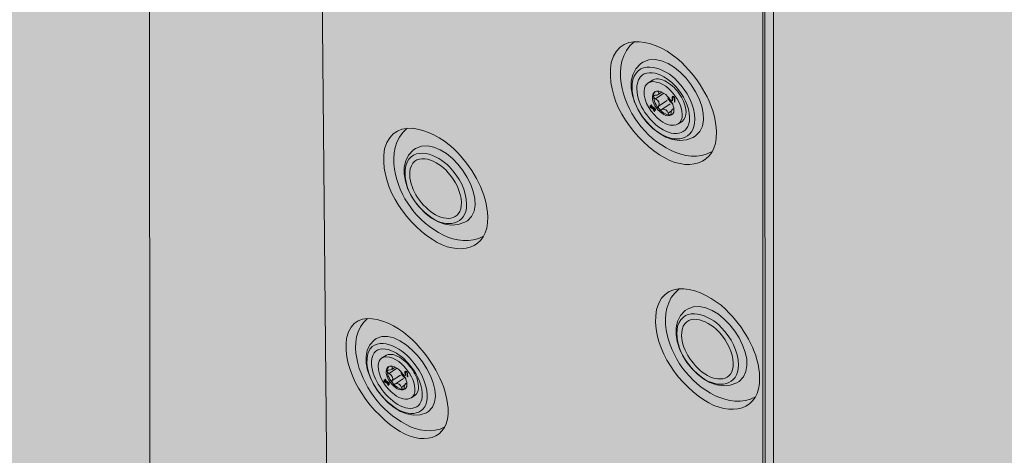
# Model space of a CAD drawing. Units: inches. Extents: x 1.8 to 9.11, y 2.96 to 10.62.
# Drawn here: x 5.58 to 5.72, y 9.3 to 9.37 of the extents above; entities that cross this region are included whole.
import ezdxf

# ---------------------------------------------------------------- set-up
doc = ezdxf.new("R2010")
doc.units = ezdxf.units.IN
doc.header["$MEASUREMENT"] = 0
doc.layers.add('Walls', color=7, linetype='Continuous', lineweight=0)

# ---------------------------------------------------------------- blocks, each defined once
blk = doc.blocks.new('Block_48')
at = {"layer": 'Walls', "color": 250, "lineweight": 5, "true_color": 0x231f20}
blk.add_line((5.68985, 6.77062), (5.68692, 9.73976), dxfattribs=at)
blk = doc.blocks.new('Block_50')
at = {"layer": 'Walls', "color": 250, "lineweight": 5, "true_color": 0x231f20}
for p, q in [((5.59715, 6.81259), (5.59422, 9.78174)), ((5.68985, 6.77062), (5.68692, 9.73976))]:
    blk.add_line(p, q, dxfattribs=at)
blk = doc.blocks.new('Block_52')
at = {"layer": 'Walls', "color": 250, "lineweight": 5, "true_color": 0x231f20}
blk.add_line((5.59715, 6.81259), (5.59422, 9.78174), dxfattribs=at)
blk = doc.blocks.new('Block_3')
at = {"layer": 'Walls'}
for name in ['Block_52', 'Block_50', 'Block_48']:
    blk.add_blockref(name, (0, 0), dxfattribs=at)
blk = doc.blocks.new('Block_334')
at = {"layer": 'Walls', "true_color": 0xdbc500, "transparency": 33554687}
h = blk.add_hatch(color=52, dxfattribs=at)
h.dxf.hatch_style = 2
edge = h.paths.add_edge_path()
edge.add_spline(control_points=[(5.66967, 9.35881), (5.66937, 9.3586), (5.66916, 9.35823), (5.66911, 9.35766), (5.66905, 9.35595), (5.67018, 9.35422), (5.67162, 9.35315), (5.67248, 9.35247), (5.67356, 9.35226), (5.67423, 9.35267), (5.67423, 9.35267), (5.67482, 9.35305), (5.67482, 9.35305), (5.67529, 9.35336), (5.67545, 9.35395), (5.67543, 9.3545), (5.6754, 9.35538), (5.67504, 9.35625), (5.67454, 9.35701), (5.67402, 9.35781), (5.67333, 9.35853), (5.67249, 9.35901), (5.67187, 9.35936), (5.6711, 9.3596), (5.67047, 9.35932), (5.67047, 9.35932), (5.66967, 9.35881), (5.66967, 9.35881)], knot_values=[0, 0, 0, 0, 1, 1, 1, 2, 2, 2, 3, 3, 3, 4, 4, 4, 5, 5, 5, 6, 6, 6, 7, 7, 7, 8, 8, 8, 9, 9, 9, 9], degree=3, periodic=0)
at = {"layer": 'Walls', "true_color": 0x231f20, "transparency": 33554687}
h = blk.add_hatch(color=250, dxfattribs=at)
h.dxf.hatch_style = 2
edge = h.paths.add_edge_path()
edge.add_spline(control_points=[(5.67367, 9.356), (5.67367, 9.356), (5.67366, 9.3565), (5.67366, 9.3565), (5.67369, 9.35663), (5.6734, 9.35688), (5.6734, 9.35665), (5.6734, 9.35665), (5.67341, 9.35615), (5.67341, 9.35615), (5.67341, 9.35615), (5.67333, 9.3562), (5.67333, 9.3562), (5.67333, 9.3562), (5.67332, 9.35672), (5.67332, 9.35672), (5.67334, 9.35701), (5.67377, 9.35666), (5.67374, 9.35649), (5.67374, 9.35649), (5.67375, 9.35596), (5.67375, 9.35596), (5.67375, 9.35596), (5.67367, 9.356), (5.67367, 9.356)], knot_values=[0, 0, 0, 0, 1, 1, 1, 2, 2, 2, 3, 3, 3, 4, 4, 4, 5, 5, 5, 6, 6, 6, 7, 7, 7, 8, 8, 8, 8], degree=3, periodic=0)
h = blk.add_hatch(color=250, dxfattribs=at)
h.dxf.hatch_style = 2
h.paths.add_polyline_path([(5.67081, 9.35489), (5.67043, 9.35511), (5.67049, 9.35497), (5.67081, 9.35479), (5.67081, 9.35469), (5.67056, 9.35483), (5.67068, 9.35456), (5.67062, 9.35456), (5.67048, 9.35488), (5.67004, 9.35513), (5.67003, 9.35523), (5.67041, 9.35501), (5.67035, 9.35515), (5.67003, 9.35533), (5.67003, 9.35544), (5.67029, 9.35529), (5.67017, 9.35556), (5.67022, 9.35556), (5.67037, 9.35524), (5.6708, 9.355)])
at = {"layer": 'Walls', "color": 250, "lineweight": 0, "true_color": 0x231f20}
for p, q in [((5.67081, 9.35645), (5.67206, 9.35729)), ((5.67124, 9.35708), (5.67179, 9.35745)), ((5.67125, 9.35754), (5.67134, 9.3576)), ((5.6713, 9.35535), (5.67259, 9.35621)), ((5.67177, 9.35482), (5.67306, 9.35568)), ((5.67273, 9.35428), (5.67324, 9.35462)), ((5.6734, 9.35488), (5.67359, 9.355))]:
    blk.add_line(p, q, dxfattribs=at)
at = {"layer": 'Walls'}
blk.add_lwpolyline([(5.67081, 9.35489), (5.67043, 9.35511), (5.67049, 9.35497), (5.67081, 9.35479), (5.67081, 9.35469), (5.67056, 9.35483), (5.67068, 9.35456), (5.67062, 9.35456), (5.67048, 9.35488), (5.67004, 9.35513), (5.67003, 9.35523), (5.67041, 9.35501), (5.67035, 9.35515), (5.67003, 9.35533), (5.67003, 9.35544), (5.67029, 9.35529), (5.67017, 9.35556), (5.67022, 9.35556), (5.67037, 9.35524), (5.6708, 9.355)], close=True, dxfattribs=at)
at = {"layer": 'Walls', "color": 250, "lineweight": 0, "true_color": 0x231f20}
for points, knots in [([(5.66967, 9.35881), (5.66937, 9.3586), (5.66916, 9.35823), (5.66911, 9.35766), (5.66905, 9.35595), (5.67018, 9.35422), (5.67162, 9.35315), (5.67248, 9.35247), (5.67356, 9.35226), (5.67423, 9.35267), (5.67423, 9.35267), (5.67482, 9.35305), (5.67482, 9.35305), (5.67529, 9.35336), (5.67545, 9.35395), (5.67543, 9.3545), (5.6754, 9.35538), (5.67504, 9.35625), (5.67454, 9.35701), (5.67402, 9.35781), (5.67333, 9.35853), (5.67249, 9.35901), (5.67187, 9.35936), (5.6711, 9.3596), (5.67047, 9.35932), (5.67047, 9.35932), (5.66967, 9.35881), (5.66967, 9.35881)], [0, 0, 0, 0, 1, 1, 1, 2, 2, 2, 3, 3, 3, 4, 4, 4, 5, 5, 5, 6, 6, 6, 7, 7, 7, 8, 8, 8, 9, 9, 9, 9]), ([(5.66967, 9.35881), (5.67057, 9.35944), (5.6723, 9.35864), (5.67316, 9.35764), (5.67408, 9.35666), (5.6748, 9.3554), (5.67485, 9.35411), (5.67488, 9.35339), (5.67463, 9.35292), (5.67423, 9.35267)], [0, 0, 0, 0, 1, 1, 1, 2, 2, 2, 3, 3, 3, 3]), ([(5.6736, 9.35482), (5.67366, 9.35374), (5.67253, 9.35366), (5.67177, 9.35428), (5.67096, 9.35488), (5.67032, 9.35586), (5.67036, 9.35683), (5.67046, 9.35811), (5.67202, 9.35757), (5.67264, 9.35681), (5.67316, 9.35626), (5.67357, 9.35555), (5.6736, 9.35482)], [0, 0, 0, 0, 1, 1, 1, 2, 2, 2, 3, 3, 3, 4, 4, 4, 4]), ([(5.6736, 9.35487), (5.67327, 9.35502), (5.6732, 9.35451), (5.67318, 9.35428), (5.67318, 9.35416), (5.67313, 9.35401), (5.673, 9.354), (5.67286, 9.354), (5.67276, 9.35415), (5.67273, 9.35428), (5.67264, 9.3547), (5.67217, 9.35506), (5.67177, 9.35482), (5.67165, 9.35475), (5.67147, 9.35481), (5.67137, 9.35492), (5.67127, 9.35504), (5.67123, 9.35522), (5.6713, 9.35535), (5.67155, 9.35575), (5.67126, 9.35628), (5.67081, 9.35645), (5.67067, 9.35651), (5.67054, 9.35664), (5.67053, 9.35679), (5.67052, 9.35693), (5.67066, 9.35699), (5.6708, 9.35698), (5.67115, 9.35693), (5.67155, 9.35718), (5.67125, 9.35754), (5.67124, 9.35756), (5.67122, 9.35759), (5.67122, 9.35761)], [0, 0, 0, 0, 1, 1, 1, 2, 2, 2, 3, 3, 3, 4, 4, 4, 5, 5, 5, 6, 6, 6, 7, 7, 7, 8, 8, 8, 9, 9, 9, 10, 10, 10, 11, 11, 11, 11]), ([(5.67334, 9.35407), (5.67323, 9.35402), (5.67311, 9.354), (5.673, 9.354), (5.67236, 9.35401), (5.67179, 9.35446), (5.67137, 9.35492), (5.67091, 9.35545), (5.67056, 9.35611), (5.67053, 9.35679), (5.67052, 9.35706), (5.67059, 9.35735), (5.67079, 9.35754)], [0, 0, 0, 0, 1, 1, 1, 2, 2, 2, 3, 3, 3, 4, 4, 4, 4]), ([(5.67335, 9.35578), (5.67334, 9.35578), (5.67333, 9.35578), (5.67332, 9.35578), (5.67332, 9.35578), (5.67331, 9.35578), (5.67331, 9.35578), (5.67307, 9.35597), (5.67287, 9.35621), (5.6727, 9.35647), (5.6727, 9.35647), (5.67271, 9.35646), (5.67271, 9.35646), (5.67273, 9.35656), (5.67272, 9.35666), (5.67269, 9.35676)], [0, 0, 0, 0, 1, 1, 1, 2, 2, 2, 3, 3, 3, 4, 4, 4, 5, 5, 5, 5])]:
    blk.add_open_spline(points, degree=3, knots=knots, dxfattribs=at)
at = {"layer": 'Walls'}
blk.add_open_spline([(5.67367, 9.356), (5.67367, 9.356), (5.67366, 9.3565), (5.67366, 9.3565), (5.67369, 9.35663), (5.6734, 9.35688), (5.6734, 9.35665), (5.6734, 9.35665), (5.67341, 9.35615), (5.67341, 9.35615), (5.67341, 9.35615), (5.67333, 9.3562), (5.67333, 9.3562), (5.67333, 9.3562), (5.67332, 9.35672), (5.67332, 9.35672), (5.67334, 9.35701), (5.67377, 9.35666), (5.67374, 9.35649), (5.67374, 9.35649), (5.67375, 9.35596), (5.67375, 9.35596), (5.67375, 9.35596), (5.67367, 9.356), (5.67367, 9.356)], degree=3, knots=[0, 0, 0, 0, 1, 1, 1, 2, 2, 2, 3, 3, 3, 4, 4, 4, 5, 5, 5, 6, 6, 6, 7, 7, 7, 8, 8, 8, 8], dxfattribs=at)
blk = doc.blocks.new('Block_337')
at = {"layer": 'Walls', "true_color": 0xdbc500, "transparency": 33554687}
h = blk.add_hatch(color=52, dxfattribs=at)
h.dxf.hatch_style = 2
edge = h.paths.add_edge_path()
edge.add_spline(control_points=[(5.62959, 9.31736), (5.62931, 9.31716), (5.62912, 9.3168), (5.62908, 9.31625), (5.62904, 9.31461), (5.63015, 9.31293), (5.63153, 9.31188), (5.63236, 9.31121), (5.6334, 9.311), (5.63404, 9.31139), (5.63404, 9.31139), (5.63459, 9.31175), (5.63459, 9.31175), (5.63503, 9.31204), (5.63517, 9.3126), (5.63515, 9.31313), (5.63511, 9.31398), (5.63475, 9.31482), (5.63427, 9.31556), (5.63376, 9.31633), (5.63309, 9.31704), (5.63228, 9.31751), (5.63169, 9.31786), (5.63095, 9.3181), (5.63035, 9.31784), (5.63035, 9.31784), (5.62959, 9.31736), (5.62959, 9.31736)], knot_values=[0, 0, 0, 0, 1, 1, 1, 2, 2, 2, 3, 3, 3, 4, 4, 4, 5, 5, 5, 6, 6, 6, 7, 7, 7, 8, 8, 8, 9, 9, 9, 9], degree=3, periodic=0)
at = {"layer": 'Walls', "true_color": 0x231f20, "transparency": 33554687}
h = blk.add_hatch(color=250, dxfattribs=at)
h.dxf.hatch_style = 2
h.paths.add_polyline_path([(5.63073, 9.31357), (5.63037, 9.31378), (5.63043, 9.31364), (5.63074, 9.31347), (5.63074, 9.31337), (5.6305, 9.31351), (5.63061, 9.31325), (5.63056, 9.31325), (5.63042, 9.31356), (5.62999, 9.3138), (5.62999, 9.3139), (5.63036, 9.31369), (5.63029, 9.31382), (5.62999, 9.314), (5.62998, 9.3141), (5.63023, 9.31396), (5.63011, 9.31422), (5.63017, 9.31422), (5.63031, 9.31391), (5.63073, 9.31367)])
h = blk.add_hatch(color=250, dxfattribs=at)
h.dxf.hatch_style = 2
edge = h.paths.add_edge_path()
edge.add_spline(control_points=[(5.63345, 9.3146), (5.63345, 9.3146), (5.63343, 9.31508), (5.63343, 9.31508), (5.63347, 9.3152), (5.63318, 9.31545), (5.63318, 9.31523), (5.63318, 9.31523), (5.6332, 9.31475), (5.6332, 9.31475), (5.6332, 9.31475), (5.63312, 9.31479), (5.63312, 9.31479), (5.63312, 9.31479), (5.63311, 9.3153), (5.63311, 9.3153), (5.63312, 9.31557), (5.63354, 9.31523), (5.6335, 9.31507), (5.6335, 9.31507), (5.63352, 9.31456), (5.63352, 9.31456), (5.63352, 9.31456), (5.63345, 9.3146), (5.63345, 9.3146)], knot_values=[0, 0, 0, 0, 1, 1, 1, 2, 2, 2, 3, 3, 3, 4, 4, 4, 5, 5, 5, 6, 6, 6, 7, 7, 7, 8, 8, 8, 8], degree=3, periodic=0)
at = {"layer": 'Walls', "color": 250, "lineweight": 0, "true_color": 0x231f20}
for p, q in [((5.63071, 9.31507), (5.63189, 9.31586)), ((5.63111, 9.31566), (5.63164, 9.31602)), ((5.63112, 9.31611), (5.6312, 9.31617)), ((5.6312, 9.314), (5.63242, 9.31482)), ((5.63166, 9.31349), (5.63287, 9.3143)), ((5.63257, 9.31295), (5.63306, 9.31328)), ((5.63321, 9.31352), (5.63338, 9.31364))]:
    blk.add_line(p, q, dxfattribs=at)
at = {"layer": 'Walls'}
blk.add_lwpolyline([(5.63073, 9.31357), (5.63037, 9.31378), (5.63043, 9.31364), (5.63074, 9.31347), (5.63074, 9.31337), (5.6305, 9.31351), (5.63061, 9.31325), (5.63056, 9.31325), (5.63042, 9.31356), (5.62999, 9.3138), (5.62999, 9.3139), (5.63036, 9.31369), (5.63029, 9.31382), (5.62999, 9.314), (5.62998, 9.3141), (5.63023, 9.31396), (5.63011, 9.31422), (5.63017, 9.31422), (5.63031, 9.31391), (5.63073, 9.31367)], close=True, dxfattribs=at)
at = {"layer": 'Walls', "color": 250, "lineweight": 0, "true_color": 0x231f20}
for points, knots in [([(5.62959, 9.31736), (5.62931, 9.31716), (5.62912, 9.3168), (5.62908, 9.31625), (5.62904, 9.31461), (5.63015, 9.31293), (5.63153, 9.31188), (5.63236, 9.31121), (5.6334, 9.311), (5.63404, 9.31139), (5.63404, 9.31139), (5.63459, 9.31175), (5.63459, 9.31175), (5.63503, 9.31204), (5.63517, 9.3126), (5.63515, 9.31313), (5.63511, 9.31398), (5.63475, 9.31482), (5.63427, 9.31556), (5.63376, 9.31633), (5.63309, 9.31704), (5.63228, 9.31751), (5.63169, 9.31786), (5.63095, 9.3181), (5.63035, 9.31784), (5.63035, 9.31784), (5.62959, 9.31736), (5.62959, 9.31736)], [0, 0, 0, 0, 1, 1, 1, 2, 2, 2, 3, 3, 3, 4, 4, 4, 5, 5, 5, 6, 6, 6, 7, 7, 7, 8, 8, 8, 9, 9, 9, 9]), ([(5.62959, 9.31736), (5.63044, 9.31795), (5.63211, 9.31716), (5.63294, 9.31618), (5.63383, 9.31523), (5.63453, 9.31401), (5.6346, 9.31277), (5.63465, 9.31207), (5.63441, 9.31162), (5.63404, 9.31139)], [0, 0, 0, 0, 1, 1, 1, 2, 2, 2, 3, 3, 3, 3]), ([(5.6334, 9.31347), (5.63347, 9.31242), (5.6324, 9.31236), (5.63166, 9.31297), (5.63088, 9.31356), (5.63026, 9.31451), (5.63028, 9.31543), (5.63036, 9.31667), (5.63185, 9.31613), (5.63246, 9.31539), (5.63296, 9.31486), (5.63336, 9.31417), (5.6334, 9.31347)], [0, 0, 0, 0, 1, 1, 1, 2, 2, 2, 3, 3, 3, 4, 4, 4, 4]), ([(5.63316, 9.31275), (5.63306, 9.3127), (5.63295, 9.31268), (5.63283, 9.31268), (5.63223, 9.3127), (5.63168, 9.31314), (5.63127, 9.31359), (5.63083, 9.31411), (5.63048, 9.31475), (5.63044, 9.3154), (5.63043, 9.31566), (5.63049, 9.31594), (5.63068, 9.31612)], [0, 0, 0, 0, 1, 1, 1, 2, 2, 2, 3, 3, 3, 4, 4, 4, 4]), ([(5.6334, 9.31351), (5.63308, 9.31366), (5.63302, 9.31317), (5.63301, 9.31295), (5.63301, 9.31283), (5.63297, 9.31269), (5.63283, 9.31268), (5.6327, 9.31269), (5.63261, 9.31283), (5.63257, 9.31295), (5.63249, 9.31337), (5.63203, 9.31371), (5.63166, 9.31349), (5.63153, 9.31342), (5.63137, 9.31347), (5.63127, 9.31359), (5.63117, 9.3137), (5.63113, 9.31388), (5.6312, 9.314), (5.63143, 9.31438), (5.63115, 9.31489), (5.63071, 9.31507), (5.63058, 9.31513), (5.63045, 9.31526), (5.63044, 9.3154), (5.63044, 9.31553), (5.63057, 9.31559), (5.63069, 9.31558), (5.63103, 9.31553), (5.63141, 9.31577), (5.63112, 9.31611), (5.63111, 9.31614), (5.63109, 9.31616), (5.63109, 9.31618)], [0, 0, 0, 0, 1, 1, 1, 2, 2, 2, 3, 3, 3, 4, 4, 4, 5, 5, 5, 6, 6, 6, 7, 7, 7, 8, 8, 8, 9, 9, 9, 10, 10, 10, 11, 11, 11, 11]), ([(5.63315, 9.3144), (5.63314, 9.31439), (5.63313, 9.31439), (5.63311, 9.31439), (5.63311, 9.31439), (5.63311, 9.31439), (5.63311, 9.31439), (5.63288, 9.31458), (5.63268, 9.31481), (5.63252, 9.31506), (5.63252, 9.31506), (5.63253, 9.31506), (5.63253, 9.31506), (5.63254, 9.31515), (5.63254, 9.31525), (5.63251, 9.31534)], [0, 0, 0, 0, 1, 1, 1, 2, 2, 2, 3, 3, 3, 4, 4, 4, 5, 5, 5, 5])]:
    blk.add_open_spline(points, degree=3, knots=knots, dxfattribs=at)
at = {"layer": 'Walls'}
blk.add_open_spline([(5.63345, 9.3146), (5.63345, 9.3146), (5.63343, 9.31508), (5.63343, 9.31508), (5.63347, 9.3152), (5.63318, 9.31545), (5.63318, 9.31523), (5.63318, 9.31523), (5.6332, 9.31475), (5.6332, 9.31475), (5.6332, 9.31475), (5.63312, 9.31479), (5.63312, 9.31479), (5.63312, 9.31479), (5.63311, 9.3153), (5.63311, 9.3153), (5.63312, 9.31557), (5.63354, 9.31523), (5.6335, 9.31507), (5.6335, 9.31507), (5.63352, 9.31456), (5.63352, 9.31456), (5.63352, 9.31456), (5.63345, 9.3146), (5.63345, 9.3146)], degree=3, knots=[0, 0, 0, 0, 1, 1, 1, 2, 2, 2, 3, 3, 3, 4, 4, 4, 5, 5, 5, 6, 6, 6, 7, 7, 7, 8, 8, 8, 8], dxfattribs=at)
blk = doc.blocks.new('Block_339')
at = {"layer": 'Walls', "color": 250, "lineweight": 0, "true_color": 0x231f20}
for points, knots in [([(5.68001, 9.35145), (5.68014, 9.34636), (5.67552, 9.34529), (5.67144, 9.348), (5.66688, 9.35105), (5.66326, 9.35665), (5.66417, 9.3619), (5.66564, 9.36749), (5.67242, 9.36464), (5.67534, 9.36134), (5.67794, 9.35862), (5.67989, 9.35508), (5.68001, 9.35145)], [0, 0, 0, 0, 1, 1, 1, 2, 2, 2, 3, 3, 3, 4, 4, 4, 4]), ([(5.66891, 9.36196), (5.67362, 9.36456), (5.68097, 9.35401), (5.67686, 9.35086), (5.67686, 9.35086), (5.6765, 9.35062), (5.6765, 9.35062), (5.67111, 9.34792), (5.66412, 9.35802), (5.66855, 9.36172), (5.66855, 9.36172), (5.66891, 9.36196), (5.66891, 9.36196)], [0, 0, 0, 0, 1, 1, 1, 2, 2, 2, 3, 3, 3, 4, 4, 4, 4]), ([(5.67937, 9.34851), (5.6774, 9.34735), (5.67498, 9.3478), (5.67318, 9.34865), (5.66912, 9.35067), (5.66637, 9.35455), (5.66566, 9.35878), (5.66535, 9.36089), (5.66563, 9.36349), (5.66765, 9.36507)], [0, 0, 0, 0, 1, 1, 1, 2, 2, 2, 3, 3, 3, 3]), ([(5.67676, 9.35336), (5.67676, 9.35015), (5.67362, 9.34967), (5.67125, 9.3514), (5.66874, 9.35318), (5.66679, 9.35631), (5.66741, 9.35931), (5.66836, 9.36262), (5.67243, 9.36104), (5.67411, 9.35913), (5.67563, 9.35757), (5.67674, 9.3555), (5.67676, 9.35336)], [0, 0, 0, 0, 1, 1, 1, 2, 2, 2, 3, 3, 3, 4, 4, 4, 4]), ([(5.67596, 9.35364), (5.67602, 9.35075), (5.67317, 9.35065), (5.67119, 9.35229), (5.66923, 9.35386), (5.66766, 9.35641), (5.6681, 9.35883), (5.66886, 9.36172), (5.67251, 9.36003), (5.67388, 9.35829), (5.67504, 9.35699), (5.6759, 9.35533), (5.67596, 9.35364)], [0, 0, 0, 0, 1, 1, 1, 2, 2, 2, 3, 3, 3, 4, 4, 4, 4]), ([(5.64558, 9.33865), (5.64571, 9.33366), (5.64118, 9.33261), (5.63718, 9.33528), (5.63272, 9.33827), (5.62916, 9.34376), (5.63005, 9.34891), (5.63148, 9.35439), (5.63813, 9.35159), (5.641, 9.34836), (5.64355, 9.34569), (5.64546, 9.34221), (5.64558, 9.33865)], [0, 0, 0, 0, 1, 1, 1, 2, 2, 2, 3, 3, 3, 4, 4, 4, 4]), ([(5.6347, 9.34897), (5.63931, 9.35151), (5.64652, 9.34117), (5.6425, 9.33807), (5.6425, 9.33807), (5.64214, 9.33784), (5.64214, 9.33784), (5.63686, 9.3352), (5.63, 9.3451), (5.63435, 9.34873), (5.63435, 9.34873), (5.6347, 9.34897), (5.6347, 9.34897)], [0, 0, 0, 0, 1, 1, 1, 2, 2, 2, 3, 3, 3, 4, 4, 4, 4]), ([(5.64495, 9.33577), (5.64303, 9.33463), (5.64066, 9.33507), (5.63889, 9.33591), (5.63491, 9.33789), (5.63221, 9.3417), (5.63151, 9.34584), (5.63121, 9.34792), (5.63148, 9.35047), (5.63346, 9.35201)], [0, 0, 0, 0, 1, 1, 1, 2, 2, 2, 3, 3, 3, 3]), ([(5.64239, 9.34053), (5.6424, 9.33738), (5.63932, 9.33691), (5.63699, 9.33861), (5.63453, 9.34036), (5.63262, 9.34342), (5.63323, 9.34637), (5.63415, 9.34961), (5.63815, 9.34806), (5.6398, 9.34619), (5.64128, 9.34465), (5.64238, 9.34263), (5.64239, 9.34053)], [0, 0, 0, 0, 1, 1, 1, 2, 2, 2, 3, 3, 3, 4, 4, 4, 4]), ([(5.64161, 9.34081), (5.64168, 9.33797), (5.63888, 9.33787), (5.63694, 9.33948), (5.63501, 9.34102), (5.63348, 9.34352), (5.63391, 9.34589), (5.63464, 9.34873), (5.63822, 9.34707), (5.63957, 9.34537), (5.64071, 9.34409), (5.64156, 9.34246), (5.64161, 9.34081)], [0, 0, 0, 0, 1, 1, 1, 2, 2, 2, 3, 3, 3, 4, 4, 4, 4]), ([(5.68651, 9.31446), (5.68664, 9.30947), (5.68212, 9.30842), (5.67812, 9.31108), (5.67365, 9.31407), (5.67009, 9.31956), (5.67098, 9.32471), (5.67241, 9.3302), (5.67906, 9.3274), (5.68193, 9.32416), (5.68448, 9.32149), (5.6864, 9.31802), (5.68651, 9.31446)], [0, 0, 0, 0, 1, 1, 1, 2, 2, 2, 3, 3, 3, 4, 4, 4, 4]), ([(5.68589, 9.31157), (5.68396, 9.31044), (5.68159, 9.31088), (5.67982, 9.31172), (5.67584, 9.3137), (5.67315, 9.31751), (5.67244, 9.32165), (5.67214, 9.32372), (5.67241, 9.32627), (5.67439, 9.32781)], [0, 0, 0, 0, 1, 1, 1, 2, 2, 2, 3, 3, 3, 3]), ([(5.67563, 9.32477), (5.68024, 9.32731), (5.68745, 9.31697), (5.68343, 9.31388), (5.68343, 9.31388), (5.68308, 9.31364), (5.68308, 9.31364), (5.67779, 9.311), (5.67094, 9.32091), (5.67528, 9.32453), (5.67528, 9.32453), (5.67563, 9.32477), (5.67563, 9.32477)], [0, 0, 0, 0, 1, 1, 1, 2, 2, 2, 3, 3, 3, 4, 4, 4, 4]), ([(5.63959, 9.30983), (5.6399, 9.30493), (5.6356, 9.30404), (5.63167, 9.30679), (5.62727, 9.30987), (5.62366, 9.31538), (5.62432, 9.32041), (5.62549, 9.32575), (5.63197, 9.32278), (5.63484, 9.31951), (5.63738, 9.31681), (5.63935, 9.31334), (5.63959, 9.30983)], [0, 0, 0, 0, 1, 1, 1, 2, 2, 2, 3, 3, 3, 4, 4, 4, 4]), ([(5.68332, 9.31633), (5.68333, 9.31319), (5.68025, 9.31272), (5.67793, 9.31441), (5.67547, 9.31616), (5.67355, 9.31923), (5.67416, 9.32217), (5.67509, 9.32542), (5.67908, 9.32386), (5.68073, 9.322), (5.68222, 9.32046), (5.68331, 9.31843), (5.68332, 9.31633)], [0, 0, 0, 0, 1, 1, 1, 2, 2, 2, 3, 3, 3, 4, 4, 4, 4]), ([(5.68254, 9.31661), (5.68261, 9.31377), (5.67982, 9.31368), (5.67787, 9.31528), (5.67595, 9.31682), (5.67441, 9.31933), (5.67484, 9.3217), (5.67558, 9.32454), (5.67915, 9.32287), (5.6805, 9.32117), (5.68164, 9.31989), (5.68249, 9.31827), (5.68254, 9.31661)], [0, 0, 0, 0, 1, 1, 1, 2, 2, 2, 3, 3, 3, 4, 4, 4, 4]), ([(5.6391, 9.30702), (5.63729, 9.30597), (5.635, 9.30648), (5.63328, 9.30736), (5.62939, 9.30943), (5.62666, 9.31326), (5.62584, 9.31736), (5.62547, 9.3194), (5.62563, 9.3219), (5.62748, 9.32335)], [0, 0, 0, 0, 1, 1, 1, 2, 2, 2, 3, 3, 3, 3]), ([(5.62878, 9.32032), (5.6331, 9.32267), (5.6404, 9.31227), (5.63666, 9.30936), (5.63666, 9.30936), (5.63633, 9.30914), (5.63633, 9.30914), (5.63135, 9.30673), (5.62442, 9.31668), (5.62845, 9.3201), (5.62845, 9.3201), (5.62878, 9.32032), (5.62878, 9.32032)], [0, 0, 0, 0, 1, 1, 1, 2, 2, 2, 3, 3, 3, 4, 4, 4, 4]), ([(5.63646, 9.31178), (5.63659, 9.30869), (5.63365, 9.30833), (5.63136, 9.31007), (5.62894, 9.31187), (5.62698, 9.31494), (5.62746, 9.31781), (5.62823, 9.32097), (5.63212, 9.31931), (5.63377, 9.31743), (5.63525, 9.31587), (5.63637, 9.31385), (5.63646, 9.31178)], [0, 0, 0, 0, 1, 1, 1, 2, 2, 2, 3, 3, 3, 4, 4, 4, 4]), ([(5.6357, 9.31208), (5.63587, 9.30929), (5.6332, 9.30928), (5.63127, 9.31093), (5.62937, 9.3125), (5.6278, 9.31501), (5.62813, 9.31732), (5.62873, 9.32009), (5.63223, 9.31834), (5.63358, 9.31662), (5.63472, 9.31533), (5.63559, 9.31371), (5.6357, 9.31208)], [0, 0, 0, 0, 1, 1, 1, 2, 2, 2, 3, 3, 3, 4, 4, 4, 4])]:
    blk.add_open_spline(points, degree=3, knots=knots, dxfattribs=at)
blk = doc.blocks.new('Block_322')
at = {"layer": 'Walls', "true_color": 0xcbd6df, "transparency": 33554687}
h = blk.add_hatch(color=254, dxfattribs=at)
h.dxf.hatch_style = 2
edge = h.paths.add_edge_path()
edge.add_spline(control_points=[(5.67283, 9.56521), (5.67217, 9.5657), (5.67158, 9.56654), (5.67169, 9.56731), (5.67189, 9.56813), (5.673, 9.56761), (5.67345, 9.5671), (5.67384, 9.5667), (5.67416, 9.56618), (5.67423, 9.56566), (5.67437, 9.56477), (5.67346, 9.5647), (5.67283, 9.56521)], knot_values=[0, 0, 0, 0, 1, 1, 1, 2, 2, 2, 3, 3, 3, 4, 4, 4, 4], degree=3, periodic=0)
edge = h.paths.add_edge_path()
edge.add_spline(control_points=[(5.67954, 9.59365), (5.67888, 9.59415), (5.6783, 9.595), (5.67843, 9.59579), (5.67866, 9.59662), (5.67978, 9.59608), (5.68022, 9.59556), (5.68062, 9.59515), (5.68093, 9.59463), (5.68099, 9.59409), (5.6811, 9.59319), (5.68017, 9.59313), (5.67954, 9.59365)], knot_values=[0, 0, 0, 0, 1, 1, 1, 2, 2, 2, 3, 3, 3, 4, 4, 4, 4], degree=3, periodic=0)
edge = h.paths.add_edge_path()
edge.add_spline(control_points=[(5.63198, 9.59035), (5.63133, 9.59084), (5.63075, 9.59167), (5.63086, 9.59243), (5.63107, 9.59323), (5.63216, 9.59272), (5.6326, 9.59221), (5.63298, 9.59181), (5.63329, 9.59131), (5.63336, 9.59079), (5.63349, 9.58991), (5.6326, 9.58985), (5.63198, 9.59035)], knot_values=[0, 0, 0, 0, 1, 1, 1, 2, 2, 2, 3, 3, 3, 4, 4, 4, 4], degree=3, periodic=0)
edge = h.paths.add_edge_path()
edge.add_spline(control_points=[(5.67289, 9.63018), (5.67225, 9.6307), (5.67172, 9.63156), (5.67192, 9.63235), (5.67223, 9.63319), (5.67334, 9.63264), (5.67376, 9.63211), (5.67413, 9.63169), (5.67441, 9.63116), (5.67443, 9.63062), (5.67447, 9.6297), (5.67351, 9.62965), (5.67289, 9.63018)], knot_values=[0, 0, 0, 0, 1, 1, 1, 2, 2, 2, 3, 3, 3, 4, 4, 4, 4], degree=3, periodic=0)
edge = h.paths.add_edge_path()
edge.add_spline(control_points=[(5.63802, 9.61875), (5.63737, 9.61925), (5.63679, 9.62009), (5.63691, 9.62085), (5.63712, 9.62167), (5.63822, 9.62114), (5.63866, 9.62063), (5.63905, 9.62022), (5.63936, 9.61971), (5.63942, 9.61918), (5.63955, 9.6183), (5.63865, 9.61824), (5.63802, 9.61875)], knot_values=[0, 0, 0, 0, 1, 1, 1, 2, 2, 2, 3, 3, 3, 4, 4, 4, 4], degree=3, periodic=0)
edge = h.paths.add_edge_path()
edge.add_spline(control_points=[(5.67933, 9.66007), (5.67868, 9.66058), (5.67815, 9.66145), (5.67836, 9.66225), (5.67866, 9.66309), (5.67978, 9.66253), (5.6802, 9.662), (5.68057, 9.66158), (5.68085, 9.66105), (5.68087, 9.6605), (5.68091, 9.65959), (5.67995, 9.65953), (5.67933, 9.66007)], knot_values=[0, 0, 0, 0, 1, 1, 1, 2, 2, 2, 3, 3, 3, 4, 4, 4, 4], degree=3, periodic=0)
edge = h.paths.add_edge_path()
edge.add_spline(control_points=[(5.63085, 9.65554), (5.63022, 9.65605), (5.62969, 9.65691), (5.62989, 9.65768), (5.63018, 9.65851), (5.63128, 9.65796), (5.63169, 9.65744), (5.63206, 9.65702), (5.63234, 9.65649), (5.63236, 9.65596), (5.6324, 9.65506), (5.63146, 9.65501), (5.63085, 9.65554)], knot_values=[0, 0, 0, 0, 1, 1, 1, 2, 2, 2, 3, 3, 3, 4, 4, 4, 4], degree=3, periodic=0)
edge = h.paths.add_edge_path()
edge.add_spline(control_points=[(5.67229, 9.69835), (5.67163, 9.69888), (5.67108, 9.69977), (5.67129, 9.70058), (5.6716, 9.70143), (5.67275, 9.70087), (5.67317, 9.70033), (5.67355, 9.6999), (5.67384, 9.69935), (5.67386, 9.6988), (5.6739, 9.69787), (5.67291, 9.69781), (5.67229, 9.69835)], knot_values=[0, 0, 0, 0, 1, 1, 1, 2, 2, 2, 3, 3, 3, 4, 4, 4, 4], degree=3, periodic=0)
edge = h.paths.add_edge_path()
edge.add_spline(control_points=[(5.63699, 9.68514), (5.63634, 9.68566), (5.63581, 9.68653), (5.63601, 9.68732), (5.63632, 9.68816), (5.63744, 9.68761), (5.63786, 9.68708), (5.63823, 9.68666), (5.63851, 9.68612), (5.63853, 9.68558), (5.63857, 9.68466), (5.6376, 9.68461), (5.63699, 9.68514)], knot_values=[0, 0, 0, 0, 1, 1, 1, 2, 2, 2, 3, 3, 3, 4, 4, 4, 4], degree=3, periodic=0)
edge = h.paths.add_edge_path()
edge.add_spline(control_points=[(5.67925, 9.72937), (5.67859, 9.7299), (5.67804, 9.7308), (5.67825, 9.73161), (5.67856, 9.73247), (5.67971, 9.7319), (5.68014, 9.73136), (5.68052, 9.73092), (5.68081, 9.73038), (5.68082, 9.72982), (5.68087, 9.72889), (5.67988, 9.72883), (5.67925, 9.72937)], knot_values=[0, 0, 0, 0, 1, 1, 1, 2, 2, 2, 3, 3, 3, 4, 4, 4, 4], degree=3, periodic=0)
edge = h.paths.add_edge_path()
edge.add_spline(control_points=[(5.62971, 9.72323), (5.62905, 9.72377), (5.62851, 9.72465), (5.62871, 9.72545), (5.62901, 9.7263), (5.63014, 9.72573), (5.63057, 9.72519), (5.63095, 9.72476), (5.63123, 9.72422), (5.63125, 9.72367), (5.6313, 9.72275), (5.63033, 9.7227), (5.62971, 9.72323)], knot_values=[0, 0, 0, 0, 1, 1, 1, 2, 2, 2, 3, 3, 3, 4, 4, 4, 4], degree=3, periodic=0)
edge = h.paths.add_edge_path()
edge.add_spline(control_points=[(5.63594, 9.75434), (5.63528, 9.75488), (5.63473, 9.75577), (5.63494, 9.75658), (5.63526, 9.75744), (5.6364, 9.75687), (5.63683, 9.75633), (5.63721, 9.7559), (5.6375, 9.75535), (5.63751, 9.75479), (5.63756, 9.75386), (5.63657, 9.7538), (5.63594, 9.75434)], knot_values=[0, 0, 0, 0, 1, 1, 1, 2, 2, 2, 3, 3, 3, 4, 4, 4, 4], degree=3, periodic=0)
edge = h.paths.add_edge_path()
edge.add_spline(control_points=[(5.61688, 9.77174), (5.61688, 9.77174), (5.62244, 9.18122), (5.62244, 9.18122), (5.62244, 9.18122), (5.62676, 9.17466), (5.62676, 9.17466), (5.62676, 9.17466), (5.65036, 9.16013), (5.65036, 9.16013), (5.65036, 9.16013), (5.65464, 9.16171), (5.65464, 9.16171), (5.65464, 9.16171), (5.65881, 9.15493), (5.65881, 9.15493), (5.65881, 9.15493), (5.6826, 9.14029), (5.6826, 9.14029), (5.6826, 9.14029), (5.68696, 9.14156), (5.68696, 9.14156), (5.68696, 9.14156), (5.68852, 9.14261), (5.68852, 9.14261), (5.68852, 9.14261), (5.68863, 9.73899), (5.68863, 9.73899), (5.68863, 9.73899), (5.61688, 9.77174), (5.61688, 9.77174)], knot_values=[0, 0, 0, 0, 1, 1, 1, 2, 2, 2, 3, 3, 3, 4, 4, 4, 5, 5, 5, 6, 6, 6, 7, 7, 7, 8, 8, 8, 9, 9, 9, 10, 10, 10, 10], degree=3, periodic=0)
at = {"layer": 'Walls', "color": 250, "lineweight": 0, "true_color": 0x231f20}
blk.add_line((5.68696, 9.14156), (5.68699, 9.73966), dxfattribs=at)
at = {"layer": 'Walls', "color": 250, "lineweight": 5, "true_color": 0x231f20}
blk.add_open_spline([(5.61688, 9.77174), (5.61688, 9.77174), (5.62244, 9.18122), (5.62244, 9.18122), (5.62244, 9.18122), (5.62676, 9.17466), (5.62676, 9.17466), (5.62676, 9.17466), (5.65036, 9.16013), (5.65036, 9.16013), (5.65036, 9.16013), (5.65464, 9.16171), (5.65464, 9.16171), (5.65464, 9.16171), (5.65881, 9.15493), (5.65881, 9.15493), (5.65881, 9.15493), (5.6826, 9.14029), (5.6826, 9.14029), (5.6826, 9.14029), (5.68696, 9.14156), (5.68696, 9.14156), (5.68696, 9.14156), (5.68852, 9.14261), (5.68852, 9.14261), (5.68852, 9.14261), (5.68863, 9.73899), (5.68863, 9.73899), (5.68863, 9.73899), (5.61688, 9.77174), (5.61688, 9.77174)], degree=3, knots=[0, 0, 0, 0, 1, 1, 1, 2, 2, 2, 3, 3, 3, 4, 4, 4, 5, 5, 5, 6, 6, 6, 7, 7, 7, 8, 8, 8, 9, 9, 9, 10, 10, 10, 10], dxfattribs=at)
at = {"layer": 'Walls'}
for name in ['Block_339', 'Block_334', 'Block_337']:
    blk.add_blockref(name, (0, 0), dxfattribs=at)
blk = doc.blocks.new('Block_321')
at = {"layer": 'Walls'}
blk.add_blockref('Block_322', (0, 0), dxfattribs=at)
blk = doc.blocks.new('Block_2')
at = {"layer": 'Walls', "true_color": 0xecaa5c, "transparency": 33554687}
h = blk.add_hatch(color=43, dxfattribs=at)
h.dxf.hatch_style = 2
h.paths.add_polyline_path([(7.97145, 8.85057), (7.97438, 5.88114), (7.84562, 5.79419), (3.92861, 7.56782), (3.92568, 10.53726), (4.05444, 10.62421)])
at = {"layer": 'Walls'}
for name in ['Block_3', 'Block_321']:
    blk.add_blockref(name, (0, 0), dxfattribs=at)

msp = doc.modelspace()

# ---------------------------------------------------------------- block references
at = {"layer": 'Walls'}
msp.add_blockref('Block_2', (0, 0), dxfattribs=at)

doc.saveas('drawing.dxf')
